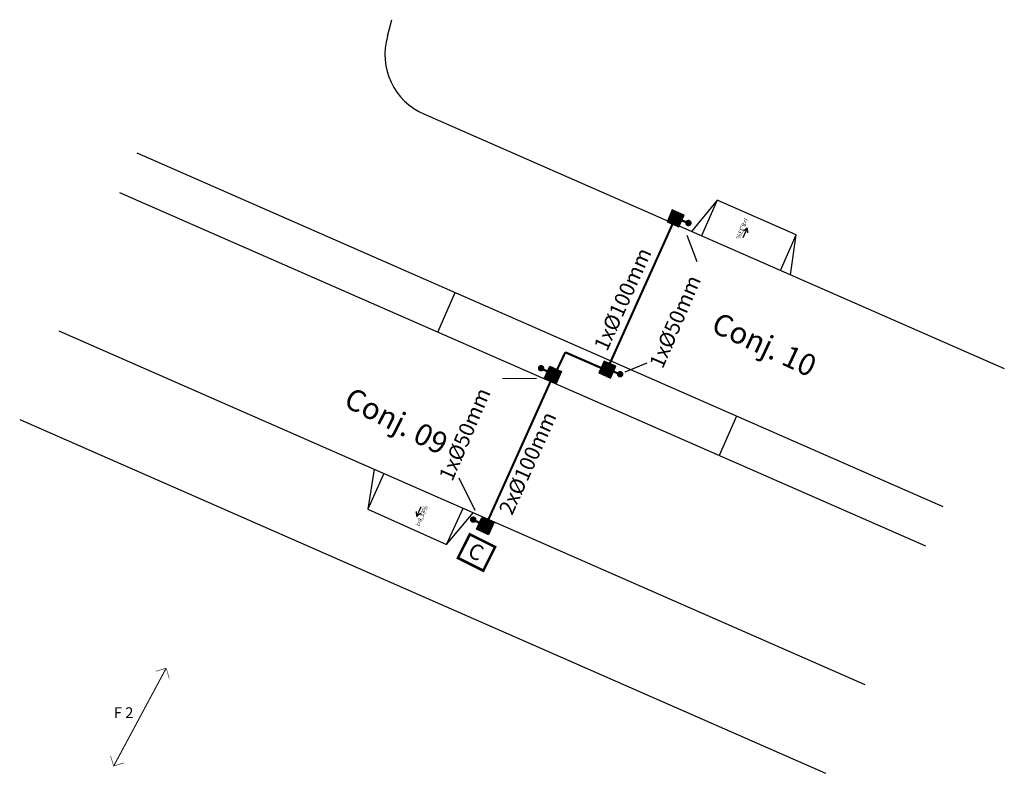
# Model space of a CAD drawing. Units: millimetres. Extents: x 1683 to 2951, y 431 to 1295.
# Drawn here: x 2038 to 2084, y 544 to 579 of the extents above; entities that cross this region are included whole.
import ezdxf

# ---------------------------------------------------------------- set-up
doc = ezdxf.new("R2010")
doc.units = ezdxf.units.MM
for name, color, linetype in [('000_aaa_Marcia', 7, 'Continuous'), ('a_Observações', 7, 'Continuous'), ('Cx sem', 1, 'Continuous'), ('SEMÁFORO', 40, 'Continuous')]:
    doc.layers.add(name, color=color, linetype=linetype)
doc.styles.add('ARIAL', font='ARIAL.TTF')
doc.styles.add('Esc50', font='romans.shx', dxfattribs={"height": 0.2})
doc.styles.add('L50', font='romans.shx', dxfattribs={"height": 1})
doc.styles.add('Placas_Arial', font='ARIAL.TTF')

# ---------------------------------------------------------------- blocks, each defined once
blk = doc.blocks.new('A$C0F253A24')
at = {"layer": 'a_Observações'}
for q in [(0, 0.1), (0.3, 0.2), (0.3, 0)]:
    blk.add_line((0.5, 0.1), q, dxfattribs=at)
blk = doc.blocks.new('A$C5A43592E')
at = {"layer": 'a_Observações'}
for points, const_width in [([(0.721, 4.81), (0.368, 5.163), (0.014, 4.81)], 0.025), ([(0.366, 5.161), (0.366, 0.014)], 0.05), ([(0.716, 0.371), (0.362, 0.018), (0.009, 0.371)], 0.025)]:
    blk.add_lwpolyline(points, dxfattribs=dict(at, const_width=const_width))

msp = doc.modelspace()

# ---------------------------------------------------------------- linework, layer by layer
at = {"layer": '000_aaa_Marcia', "linetype": 'Continuous'}
for p, q in [((2055.073, 578.549), (2055.279, 579.311, -1.405)), ((2056.788, 574.933), (2083.65, 563.15)), ((2057.4, 564.836), (2058.204, 566.668)), ((2039.842, 564.894), (2077.185, 548.515)), ((2038.033, 560.798), (2075.369, 544.404)), ((2071.242, 560.949), (2070.439, 559.117))]:
    msp.add_line(p, q, dxfattribs=at)
for points in [[(2080.822, 556.747), (2043.479, 573.126)], [(2080.013, 554.918), (2042.671, 571.297)]]:
    msp.add_lwpolyline(points, dxfattribs=at)
msp.add_arc((2057.95, 577.699), 3, 163.5403, 247.2083, dxfattribs=at)
at = {"layer": 'a_Observações'}
for p, q in [((2070.343, 570.953), (2069.62, 569.305)), ((2068.945, 569.332), (2069.398, 568.115)), ((2073.282, 567.698), (2074.006, 569.346)), ((2066.091, 563.002), (2067.101, 563.419)), ((2061.977, 562.696), (2060.406, 562.676)), ((2054.908, 558.286), (2054.166, 556.646)), ((2059.138, 556.57), (2058.4, 558.067)), ((2057.81, 554.996), (2058.572, 556.679))]:
    msp.add_line(p, q, dxfattribs=at)
for points in [[(2073.74, 567.497), (2074.006, 569.346), (2070.343, 570.953), (2069.162, 569.506)], [(2054.453, 558.492), (2054.166, 556.646), (2057.81, 554.996), (2059.043, 556.472)]]:
    msp.add_lwpolyline(points, dxfattribs=at)
at = {"layer": 'Cx sem', "const_width": 0.6}
for points in [[(2068.542, 570.383), (2068.3, 569.834)], [(2065.379, 563.379), (2065.137, 562.83)]]:
    msp.add_lwpolyline(points, dxfattribs=at)
at = {"layer": 'Cx sem'}
for points in [[(2068.575, 569.713), (2068.817, 570.262), (2068.268, 570.504), (2068.026, 569.955)], [(2065.411, 562.709), (2065.654, 563.258), (2065.105, 563.5), (2064.862, 562.951)], [(2062.346, 562.716), (2062.597, 563.262), (2063.142, 563.011), (2062.892, 562.466)], [(2059.201, 555.705), (2059.451, 556.25), (2059.997, 556), (2059.746, 555.454)]]:
    msp.add_lwpolyline(points, close=True, dxfattribs=at)
at = {"layer": 'Cx sem', "color": 3, "const_width": 0.1}
msp.add_lwpolyline([(2065.272, 563.16), (2068.358, 570.019)], dxfattribs=at)
at = {"layer": 'Cx sem', "color": 5, "const_width": 0.1}
for points in [[(2068.605, 570.058), (2068.921, 569.926)], [(2065.441, 563.055), (2065.757, 562.923)]]:
    msp.add_lwpolyline(points, dxfattribs=at)
at = {"layer": 'Cx sem', "color": 5, "const_width": 0.15}
for points in [[(2069.07, 569.841, -1), (2068.962, 569.945, -1)], [(2065.906, 562.837, -1), (2065.799, 562.942, -1)]]:
    msp.add_lwpolyline(points, format="xyb", close=True, dxfattribs=at)
at = {"layer": 'Cx sem', "color": 4, "const_width": 0.1, "flags": 128}
for points in [[(2062.888, 563.009), (2063.312, 563.905)], [(2063.312, 563.905), (2065.001, 563.167)]]:
    msp.add_lwpolyline(points, dxfattribs=at)
at = {"layer": 'Cx sem', "const_width": 0.6, "flags": 128}
for points in [[(2062.869, 563.136), (2062.619, 562.591)], [(2059.724, 556.125), (2059.474, 555.58)]]:
    msp.add_lwpolyline(points, dxfattribs=at)
at = {"layer": 'Cx sem', "color": 5, "const_width": 0.15, "flags": 128}
for points in [[(2062.114, 563.172, 1), (2062.264, 563.161, 1)], [(2058.969, 556.16, 1), (2059.118, 556.149, 1)]]:
    msp.add_lwpolyline(points, format="xyb", close=True, dxfattribs=at)
at = {"layer": 'Cx sem', "color": 5, "const_width": 0.1, "flags": 128}
for points in [[(2062.585, 562.968), (2062.277, 563.117)], [(2059.44, 555.957), (2059.131, 556.105)]]:
    msp.add_lwpolyline(points, dxfattribs=at)
at = {"layer": 'Cx sem', "color": 3, "const_width": 0.1, "flags": 128}
msp.add_lwpolyline([(2059.631, 555.899), (2062.719, 562.758)], dxfattribs=at)
at = {"layer": 'SEMÁFORO', "color": 5, "const_width": 0.12}
msp.add_lwpolyline([(2058.888, 555.475), (2060.058, 554.889), (2059.509, 553.791), (2058.338, 554.377)], close=True, dxfattribs=at)

# ---------------------------------------------------------------- block references
at = {"layer": 'a_Observações', "color": 6, "ltscale": 0.1}
for p, rotation in [((2071.626, 569.162), 66.40694242191142), ((2056.547, 556.802), 245.7450592404695)]:
    msp.add_blockref('A$C0F253A24', p, dxfattribs=dict(at, rotation=rotation))
at = {"layer": 'a_Observações', "rotation": 331.8063291766914}
msp.add_blockref('A$C5A43592E', (2042.057, 544.896), dxfattribs=at)

# ---------------------------------------------------------------- texts
at = {"layer": 'a_Observações', "ltscale": 0.1, "style": 'Esc50'}
for rotation, p in [(247.3684, (2071.604, 570.135)), (66.7065, (2056.558, 555.829))]:
    msp.add_text('i=8,33%', height=0.2, rotation=rotation, dxfattribs=at).set_placement(p)
at = {"layer": 'a_Observações'}
for s, height, rotation, style, p in [('1xØ100mm', 0.7, 65.7786, 'L50', (2065.244, 563.909)), ('1xØ50mm', 0.7, 66.6844, 'L50', (2067.818, 563.102)), ('Conj. 10', 1, 334.9674, 'Placas_Arial', (2070.007, 564.893)), ('Conj. 09', 1, 333.0042, 'Placas_Arial', (2052.984, 561.437)), ('1xØ50mm', 0.7, 66.6844, 'L50', (2058.071, 557.884)), ('2xØ100mm', 0.7, 65.7786, 'L50', (2060.844, 556.315))]:
    msp.add_text(s, height=height, rotation=rotation, dxfattribs=dict(at, style=style)).set_placement(p)
at = {"layer": 'a_Observações', "style": 'Placas_Arial'}
msp.add_text('F 2', height=0.5, dxfattribs=at).set_placement((2042.394, 546.96))
at = {"layer": 'SEMÁFORO', "color": 5, "style": 'ARIAL'}
msp.add_text('C', height=0.72, rotation=333.406, dxfattribs=at).set_placement((2058.731, 554.483))

doc.saveas('drawing.dxf')
